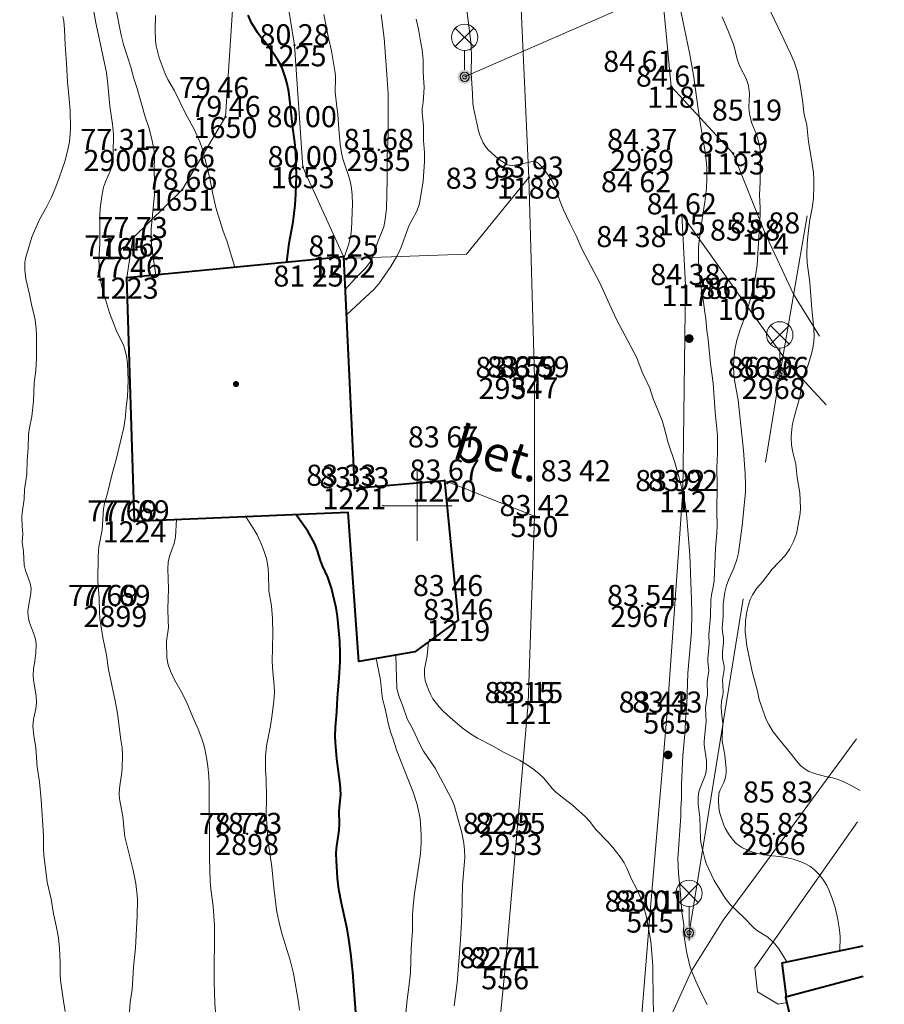
# Model space of a CAD drawing. Units: metres. Extents: x 533068 to 534235, y 4905822 to 4906980.
# Drawn here: x 533777 to 533827, y 4906272 to 4906328 of the extents above; entities that cross this region are included whole.
import ezdxf
from ezdxf.enums import TextEntityAlignment as Align

# ---------------------------------------------------------------- set-up
doc = ezdxf.new("R2010")
doc.units = ezdxf.units.M
doc.header["$MEASUREMENT"] = 0
doc.linetypes.add('DGN Style 3', pattern=[27.598811, 19.713437, -7.885375])
for name, color, linetype, lineweight in [('body', 7, 'Continuous', 0), ('body_tisk', 7, 'Continuous', 0), ('budovy', 7, 'Continuous', 0), ('cislo_bodu', 7, 'Continuous', 0), ('elektricke_vedeni', 7, 'Continuous', 0), ('krizky_site', 7, 'Continuous', 0), ('nezpevnena_cesta', 7, 'Continuous', 0), ('osvetleni', 7, 'Continuous', 0), ('popis', 7, 'Continuous', 0), ('silnicni_sloupek', 7, 'Continuous', 0), ('vrstevnice', 7, 'Continuous', 0), ('vyska_bodu', 7, 'Continuous', 0), ('vyska_bodu_tisk', 7, 'Continuous', 0), ('zpevnena_cesta', 7, 'Continuous', 0)]:
    doc.layers.add(name, color=color, linetype=linetype, lineweight=lineweight)
doc.styles.add('Style-Arial', font='arial.ttf')
doc.styles.add('Style-WORKING', font='WORKING.shx')

# ---------------------------------------------------------------- blocks, each defined once
blk = doc.blocks.new('04_02')
at = {"layer": 'budovy', "lineweight": 40}
h = blk.add_hatch(color=256, dxfattribs=at)
edge = h.paths.add_edge_path()
edge.add_arc((0, 0), 0.175, 0, 360)
blk.add_circle((0, 0), 0.075, dxfattribs=at)
blk = doc.blocks.new('06_01')
at = {"layer": 'silnicni_sloupek', "linetype": 'Continuous', "lineweight": 0}
h = blk.add_hatch(color=256, dxfattribs=at)
edge = h.paths.add_edge_path()
edge.add_arc((0, 0), 0.5, 0, 360)
for radius in [0.36, 0.22, 0.08]:
    blk.add_circle((0, 0), radius, dxfattribs=at)
blk = doc.blocks.new('06_560')
at = {"layer": 'osvetleni'}
h = blk.add_hatch(color=7, dxfattribs=at)
edge = h.paths.add_edge_path()
edge.add_arc((0, 0), 0.4, 0, 360)
at = {"layer": 'osvetleni', "color": 7}
for p, q in [((-0.53, 1.72), (0.53, 2.78)), ((-0.53, 2.78), (0.53, 1.72)), ((0, 1.5), (0, 0.4))]:
    blk.add_line(p, q, dxfattribs=at)
for centre, radius in [((0, 2.25), 0.75), ((0, 0), 0.26), ((0, 0), 0.12)]:
    blk.add_circle(centre, radius, dxfattribs=at)
blk = doc.blocks.new('99_02')
at = {"layer": 'krizky_site', "color": 7, "linetype": 'Continuous'}
for p, q in [((0, 0), (0, 2)), ((-2, 0), (2, 0)), ((0, 0), (0, -2))]:
    blk.add_line(p, q, dxfattribs=at)
blk = doc.blocks.new('09_12')
at = {"layer": 'body_tisk', "color": 32, "linetype": 'Continuous', "lineweight": 40}
for radius in [0.015, 0.005]:
    blk.add_circle((0, 0), radius, dxfattribs=at)

msp = doc.modelspace()

# ---------------------------------------------------------------- linework, layer by layer
at = {"layer": 'body', "color": 32, "linetype": 'Continuous', "lineweight": 40}
for p in [(533793.023, 4906326.24), (533814.465, 4906323.883), (533789.091, 4906322.155), (533782.818, 4906320.276), (533797.818, 4906320.276), (533812.818, 4906320.276), (533817.998, 4906320.077), (533793.49, 4906319.295), (533806.362, 4906318.703), (533786.614, 4906318.009), (533815.076, 4906316.604), (533783.801, 4906315.252), (533819.824, 4906315.517), (533795.815, 4906314.204), (533783.463, 4906312.999), (533815.285, 4906312.579), (533818.49, 4906311.791), (533805.318, 4906307.286), (533806.683, 4906307.318), (533820.318, 4906307.286), (533801.565, 4906301.438), (533796.433, 4906301.003), (533815.145, 4906300.838), (533806.693, 4906299.416), (533783.908, 4906299.115), (533782.818, 4906294.295), (533812.818, 4906294.295), (533802.35, 4906293.49), (533806.32, 4906288.763), (533814.25, 4906288.22), (533790.318, 4906281.305), (533805.318, 4906281.305), (533820.318, 4906281.305), (533813.276, 4906276.882), (533805.018, 4906273.652)]:
    msp.add_point(p, dxfattribs=at)
at = {"layer": 'budovy', "lineweight": 40, "flags": 128}
msp.add_lwpolyline([(533795.815, 4906314.204), (533796.433, 4906301.003), (533801.565, 4906301.438), (533802.35, 4906293.49), (533799.867, 4906291.681), (533796.68, 4906291.132), (533796.072, 4906299.612), (533783.908, 4906299.115), (533783.462, 4906312.999), (533795.815, 4906314.204)], close=True, dxfattribs=at)
for points in [[(533821.043, 4906272.02), (533820.798, 4906273.954), (533825.414, 4906274.923)], [(533825.407, 4906273.174), (533820.993, 4906272.007), (533822.145, 4906267.063), (533825.516, 4906268.092)]]:
    msp.add_lwpolyline(points, dxfattribs=at)
at = {"layer": 'elektricke_vedeni', "color": 1, "linetype": 'DGN Style 3'}
msp.add_line((533802.708, 4906324.442), (533820.516, 4906332.238), dxfattribs=at)
at = {"layer": 'elektricke_vedeni', "color": 1, "linetype": 'DGN Style 3', "flags": 128}
msp.add_lwpolyline([(533826.613, 4906223.338), (533816.507, 4906237.213), (533815.49, 4906275.673), (533820.66, 4906307.489), (533822.221, 4906316.525)], dxfattribs=at)
at = {"layer": 'nezpevnena_cesta', "flags": 128}
for points in [[(533783.462, 4906312.999), (533783.801, 4906315.252), (533786.614, 4906318.009), (533789.091, 4906322.155), (533789.784, 4906332.887), (533792.083, 4906341.88), (533793.613, 4906351.157), (533790.405, 4906350.028), (533784.804, 4906348.837), (533776.934, 4906345.084), (533774.016, 4906343.588), (533772.285, 4906341.827), (533774, 4906335.947), (533770.135, 4906334.221), (533769.414, 4906340.243), (533767.827, 4906344.087), (533764.27, 4906348.643), (533760.291, 4906358.44), (533755.394, 4906371.344), (533749.587, 4906384.701), (533746.099, 4906392.32), (533741.906, 4906398.557), (533737.083, 4906403.852), (533731.284, 4906409.246)], [(533798.889, 4906360.31), (533798.153, 4906359.975), (533797.285, 4906357.428), (533796.082, 4906350.774), (533794.202, 4906342.123), (533792.517, 4906329.294), (533793.023, 4906326.24), (533793.49, 4906319.295), (533795.815, 4906314.204)]]:
    msp.add_lwpolyline(points, dxfattribs=at)
at = {"layer": 'vrstevnice', "color": 32, "linetype": 'Continuous', "lineweight": 0, "flags": 128}
for points in [[(533816.531, 4906271.578), (533816.184, 4906272.253), (533815.872, 4906272.917), (533815.63, 4906273.502), (533815.542, 4906273.789), (533815.354, 4906274.606), (533815.198, 4906275.594), (533815.185, 4906275.787), (533815.2, 4906276.153), (533815.077, 4906276.865), (533814.994, 4906278.098), (533814.883, 4906279.07), (533814.862, 4906279.895), (533815.02, 4906282.327), (533815.025, 4906282.776), (533815.059, 4906283.316), (533815.071, 4906284.144), (533815.14, 4906285.753), (533815.222, 4906286.587), (533815.265, 4906287.197), (533815.287, 4906287.792), (533815.358, 4906288.695), (533815.427, 4906290.47), (533815.628, 4906292.814), (533815.648, 4906293.9), (533815.638, 4906294.644), (533815.538, 4906297.188), (533815.341, 4906299.548), (533815.244, 4906300.204), (533815.11, 4906300.84), (533814.908, 4906301.668), (533814.689, 4906302.464), (533814.304, 4906303.59), (533814.081, 4906304.46), (533813.958, 4906304.853), (533813.437, 4906306.161), (533813.249, 4906306.71), (533812.816, 4906307.614), (533812.525, 4906308.423), (533811.344, 4906310.653), (533810.393, 4906312.736), (533809.413, 4906314.597), (533809.062, 4906315.376), (533808.674, 4906316.141), (533808.335, 4906316.855), (533808.107, 4906317.424), (533807.887, 4906318.081), (533807.772, 4906318.346), (533807.636, 4906318.595), (533807.446, 4906318.886), (533807.125, 4906319.303), (533806.895, 4906319.524), (533806.7, 4906319.638), (533806.651, 4906319.644), (533806.158, 4906319.528), (533805.461, 4906319.397), (533805.251, 4906319.404), (533805.152, 4906319.428), (533805.067, 4906319.468), (533804.591, 4906319.789), (533804.051, 4906320.279), (533803.897, 4906320.468), (533803.762, 4906320.683), (533803.576, 4906321.111), (533803.502, 4906321.371), (533803.246, 4906322.498), (533803.173, 4906322.896), (533803.154, 4906323.501), (533803.088, 4906324.654), (533803.099, 4906325.697), (533803.086, 4906326.055), (533803.055, 4906326.412), (533802.762, 4906328.886)], [(533821.067, 4906274.01), (533820.608, 4906274.759), (533820.386, 4906275.049), (533820.233, 4906275.205), (533819.971, 4906275.425), (533819.341, 4906275.824), (533819.137, 4906275.988), (533818.647, 4906276.511), (533817.842, 4906277.288), (533817.553, 4906277.643), (533816.925, 4906278.652), (533816.467, 4906279.62), (533816.382, 4906279.878), (533816.304, 4906280.271), (533816.169, 4906280.817), (533816.137, 4906281.028), (533816.097, 4906282.237), (533816.016, 4906282.997), (533816.007, 4906283.377), (533816.029, 4906283.587), (533816.073, 4906283.782), (533816.404, 4906284.634), (533816.463, 4906284.89), (533816.485, 4906285.081), (533816.48, 4906285.465), (533816.362, 4906286.373), (533816.362, 4906286.567), (533816.41, 4906287.185), (533816.466, 4906287.701), (533816.429, 4906288.489), (533816.459, 4906288.763), (533816.546, 4906289.252), (533816.55, 4906289.456), (533816.517, 4906289.777), (533816.516, 4906289.966), (533816.621, 4906290.621), (533816.564, 4906291.129), (533816.56, 4906291.301), (533816.644, 4906292.115), (533816.625, 4906292.665), (533816.713, 4906293.689), (533816.729, 4906294.628), (533816.765, 4906294.932), (533816.861, 4906295.376), (533816.917, 4906295.749), (533816.999, 4906297.588), (533817.07, 4906298.434), (533817.089, 4906298.902), (533817.075, 4906299.639), (533817.091, 4906301.19), (533817.071, 4906302.155), (533817.107, 4906302.995), (533817.106, 4906304.002), (533816.972, 4906305.341), (533816.864, 4906306.981), (533816.715, 4906308.081), (533816.583, 4906309.473), (533816.504, 4906309.981), (533816.444, 4906310.654), (533816.364, 4906311.145), (533816.32, 4906311.622), (533816.118, 4906312.753), (533816.048, 4906313.518), (533816.023, 4906314.116), (533816.035, 4906314.73), (533816.062, 4906315.086), (533816.2, 4906316.086), (533816.399, 4906317.326), (533816.477, 4906318.083), (533816.511, 4906318.661), (533816.5, 4906319.236), (533816.461, 4906319.714), (533816.374, 4906320.388), (533816.095, 4906322.058), (533815.737, 4906324.539), (533815.519, 4906325.812), (533814.943, 4906328.546)], [(533783.61, 4906270.95), (533783.652, 4906271.723), (533783.765, 4906272.451), (533783.843, 4906273.72), (533783.967, 4906274.81), (533784.057, 4906276.646), (533784.07, 4906277.573), (533784.06, 4906277.821), (533783.972, 4906278.472), (533783.826, 4906279.24), (533783.362, 4906281.146), (533783.308, 4906281.509), (533783.236, 4906282.304), (533783.049, 4906283.301), (533783.034, 4906283.574), (533783.049, 4906283.903), (533783.08, 4906284.176), (533783.167, 4906284.671), (533783.206, 4906285.04), (533783.225, 4906285.812), (533783.207, 4906286.206), (533783.132, 4906286.665), (533782.939, 4906288.168), (533782.807, 4906288.885), (533782.422, 4906290.669), (533782.304, 4906291.495), (533782.099, 4906292.49), (533781.935, 4906293.574), (533781.904, 4906293.914), (533781.886, 4906294.741), (533781.823, 4906295.705), (533781.838, 4906297.127), (533781.881, 4906297.669), (533782.054, 4906298.638), (533782.131, 4906299.821), (533782.192, 4906300.13), (533782.359, 4906300.717), (533782.627, 4906301.822), (533782.872, 4906302.718), (533783.289, 4906304.467), (533783.367, 4906304.958), (533783.422, 4906305.605), (533783.497, 4906306.235), (533783.544, 4906307.115), (533783.498, 4906308.133), (533783.44, 4906308.545), (533783.379, 4906308.837), (533783.269, 4906309.172), (533782.905, 4906309.909), (533782.488, 4906310.986), (533782.081, 4906312.318), (533781.978, 4906312.762), (533781.926, 4906313.116), (533781.879, 4906314.012), (533781.931, 4906314.91), (533781.93, 4906316.583), (533781.95, 4906316.934), (533782.044, 4906317.635), (533782.146, 4906318.151), (533782.256, 4906318.462), (533782.521, 4906319.058), (533782.59, 4906319.277), (533782.637, 4906319.493), (533782.689, 4906320.075), (533782.707, 4906321.172), (533782.651, 4906321.74), (533782.506, 4906322.767), (533782.392, 4906324.02), (533782.311, 4906324.689), (533781.709, 4906327.518), (533781.549, 4906328.361)], [(533785.129, 4906313.162), (533784.886, 4906314.653), (533784.848, 4906315.171), (533784.858, 4906315.782), (533785.072, 4906317.921), (533785.026, 4906319.113), (533785.042, 4906319.924), (533785.023, 4906320.191), (533784.973, 4906320.537), (533784.878, 4906320.961), (533784.713, 4906321.56), (533784.519, 4906322.154), (533784.062, 4906323.78), (533783.87, 4906324.34), (533783.687, 4906324.997), (533783.287, 4906326.278), (533783.147, 4906326.813), (533782.827, 4906328.449)], [(533795.82, 4906314.088), (533796.091, 4906314.865), (533796.199, 4906315.3), (533796.265, 4906315.741), (533796.32, 4906317.21), (533796.304, 4906317.695), (533796.261, 4906318.102), (533796.18, 4906318.502), (533796.096, 4906318.822), (533795.899, 4906319.367), (533795.774, 4906319.772), (533795.702, 4906320.103), (533795.62, 4906320.609), (533795.535, 4906321.465), (533795.485, 4906322.323), (533795.429, 4906322.734), (533795.343, 4906323.576), (533795.352, 4906324.42), (533795.332, 4906324.666), (533795.129, 4906325.928), (533794.951, 4906326.641), (533794.682, 4906327.987)], [(533795.903, 4906312.316), (533796.501, 4906312.973), (533797.016, 4906313.493), (533797.2, 4906313.715), (533797.338, 4906313.923), (533797.472, 4906314.201), (533797.752, 4906314.998), (533798.102, 4906315.9), (533798.189, 4906316.322), (533798.256, 4906316.935), (533798.304, 4906318.554), (533798.289, 4906319.914), (533798.353, 4906321.11), (533798.362, 4906322.889), (533798.348, 4906323.472), (533798.267, 4906324.843), (533798.127, 4906326.646), (533797.95, 4906328.002)], [(533825.238, 4906283.788), (533824.731, 4906284.074), (533824.314, 4906284.277), (533823.98, 4906284.41), (533823.656, 4906284.498), (533823.263, 4906284.569), (533822.645, 4906284.739), (533822.323, 4906284.863), (533822.11, 4906284.986), (533821.867, 4906285.182), (533821.681, 4906285.371), (533821.102, 4906286.123), (533820.641, 4906286.671), (533820.282, 4906287.131), (533820.029, 4906287.542), (533819.889, 4906287.823), (533819.667, 4906288.416), (533819.495, 4906288.969), (533819.393, 4906289.439), (533819.087, 4906290.551), (533818.788, 4906292.028), (533818.686, 4906292.831), (533818.703, 4906293.423), (533818.741, 4906293.749), (533818.799, 4906294.059), (533818.878, 4906294.367), (533818.977, 4906294.666), (533819.104, 4906294.933), (533819.35, 4906295.309), (533819.667, 4906295.664), (533820.223, 4906296.383), (533820.987, 4906297.194), (533821.237, 4906297.558), (533821.445, 4906297.966), (533821.605, 4906298.4), (533821.813, 4906299.563), (533821.832, 4906299.857), (533821.811, 4906300.747), (533821.656, 4906301.612), (533821.573, 4906302.366), (533821.402, 4906303.048), (533821.322, 4906303.448), (533821.299, 4906303.913), (533821.338, 4906304.369), (533821.386, 4906304.676), (533821.478, 4906305.055), (533821.818, 4906306.271), (533821.953, 4906307.151), (533822.019, 4906307.373), (533822.27, 4906308.039), (533822.469, 4906308.666), (533822.547, 4906308.98), (533822.603, 4906309.371), (533822.618, 4906309.684), (533822.603, 4906310.075), (533822.485, 4906311.196), (533822.375, 4906312.724), (533822.226, 4906313.837), (533822.196, 4906314.316), (533822.22, 4906314.964), (533822.299, 4906315.713), (533822.379, 4906316.295), (533822.501, 4906316.963), (533822.571, 4906317.536), (533822.606, 4906318.218), (533822.601, 4906318.607), (533822.571, 4906318.986), (533822.465, 4906319.729), (533822.287, 4906320.743), (533822.192, 4906321.693), (533822.038, 4906322.397), (533821.98, 4906322.98), (533821.811, 4906324.089), (533821.663, 4906324.733), (533821.477, 4906325.292), (533821.279, 4906325.765), (533819.998, 4906328.442)], [(533779.964, 4906271.182), (533779.858, 4906271.783), (533779.681, 4906272.968), (533779.664, 4906273.294), (533779.67, 4906273.959), (533779.626, 4906274.799), (533779.569, 4906275.393), (533779.452, 4906276.069), (533779.293, 4906276.746), (533779.156, 4906277.598), (533778.937, 4906278.55), (533778.736, 4906280.086), (533778.715, 4906280.461), (533778.715, 4906281.196), (533778.583, 4906283.257), (533778.487, 4906284.283), (533778.353, 4906285.113), (533778.291, 4906286.209), (533778.178, 4906286.915), (533778.122, 4906287.44), (533778.146, 4906287.848), (533778.283, 4906288.425), (533778.329, 4906288.775), (533778.312, 4906289.182), (533778.149, 4906290.068), (533778.13, 4906290.35), (533778.15, 4906290.698), (533778.236, 4906291.175), (533778.288, 4906291.625), (533778.303, 4906292.091), (533778.28, 4906292.312), (533778.216, 4906292.597), (533777.927, 4906293.347), (533777.875, 4906293.555), (533777.845, 4906293.758), (533777.835, 4906293.958), (533777.847, 4906294.153), (533778.008, 4906295.026), (533778.018, 4906295.287), (533777.962, 4906295.59), (533777.694, 4906296.305), (533777.627, 4906296.61), (533777.591, 4906297.397), (533777.505, 4906297.92), (533777.537, 4906298.406), (533777.5, 4906298.824), (533777.483, 4906299.362), (533777.5, 4906299.603), (533777.616, 4906300.378), (533777.632, 4906300.93), (533777.766, 4906301.808), (533777.787, 4906302.605), (533777.848, 4906303.285), (533777.87, 4906304.065), (533777.928, 4906304.451), (533778.052, 4906305.081), (533778.161, 4906305.954), (533778.191, 4906307.01), (533778.277, 4906307.709), (533778.32, 4906308.41), (533778.324, 4906308.728), (533778.327, 4906309.684), (533778.303, 4906310.093), (533778.246, 4906310.591), (533778.198, 4906310.838), (533778.031, 4906311.478), (533777.927, 4906312.042), (533777.783, 4906312.603), (533777.715, 4906312.938), (533777.652, 4906313.448), (533777.658, 4906313.857), (533777.691, 4906314.088), (533777.746, 4906314.303), (533778.072, 4906315.361), (533778.49, 4906316.307), (533778.911, 4906317.059), (533779.174, 4906317.593), (533779.421, 4906318.174), (533779.613, 4906318.689), (533779.949, 4906319.679), (533780.127, 4906320.386), (533780.195, 4906320.733), (533780.246, 4906321.169), (533780.264, 4906321.52), (533780.238, 4906322.515), (533780.185, 4906323.176), (533780.081, 4906324.147), (533780.032, 4906325.203), (533779.953, 4906326.264), (533779.927, 4906327.14), (533779.874, 4906327.61), (533779.821, 4906327.877)], [(533789.622, 4906313.6), (533789.191, 4906315.04), (533788.929, 4906315.698), (533788.54, 4906317.001), (533788.35, 4906317.856), (533788.194, 4906318.664), (533787.863, 4906320.025), (533787.784, 4906320.297), (533787.627, 4906320.737), (533787.324, 4906321.419), (533786.827, 4906322.322), (533786.175, 4906323.64), (533785.81, 4906324.294), (533785.655, 4906324.615), (533785.319, 4906325.525), (533785.133, 4906326.202), (533785.098, 4906326.487), (533785.075, 4906327.114), (533785.092, 4906327.933)], [(533795.971, 4906310.875), (533797.551, 4906312.351), (533797.814, 4906312.649), (533798.508, 4906313.644), (533798.849, 4906314.218), (533798.963, 4906314.439), (533799.089, 4906314.739), (533799.557, 4906315.985), (533799.964, 4906316.755), (533800.116, 4906317.147), (533800.184, 4906317.444), (533800.347, 4906318.493), (533800.424, 4906319.61), (533800.417, 4906320.125), (533800.36, 4906320.82), (533800.372, 4906321.634), (533800.29, 4906322.418), (533800.297, 4906322.637), (533800.348, 4906322.986), (533800.409, 4906323.826), (533800.35, 4906324.707), (533800.343, 4906325.407), (533800.298, 4906325.971), (533800.169, 4906326.595), (533800.078, 4906327.157), (533799.952, 4906327.735)], [(533824.078, 4906274.643), (533824.105, 4906275.433), (533824.067, 4906275.848), (533823.951, 4906276.516), (533823.807, 4906277.11), (533823.65, 4906277.62), (533823.463, 4906278.125), (533823.349, 4906278.364), (533823.118, 4906278.732), (533822.906, 4906278.993), (533822.613, 4906279.274), (533822.363, 4906279.461), (533822.043, 4906279.642), (533821.709, 4906279.78), (533821.418, 4906279.872), (533821.027, 4906279.969), (533820.636, 4906280.026), (533820, 4906280.083), (533819.378, 4906280.19), (533818.954, 4906280.326), (533818.54, 4906280.518), (533818.369, 4906280.618), (533818.165, 4906280.776), (533817.999, 4906280.943), (533817.73, 4906281.311), (533817.546, 4906281.629), (533817.466, 4906281.802), (533817.408, 4906281.974), (533817.234, 4906282.549), (533817.181, 4906282.813), (533817.16, 4906283.209), (533817.197, 4906283.599), (533817.264, 4906283.827), (533817.473, 4906284.241), (533817.536, 4906284.401), (533817.59, 4906284.619), (533817.612, 4906284.838), (533817.611, 4906285.007), (533817.527, 4906285.799), (533817.407, 4906286.41), (533817.382, 4906286.617), (533817.376, 4906286.823), (533817.412, 4906287.598), (533817.338, 4906288.226), (533817.318, 4906288.521), (533817.347, 4906288.872), (533817.419, 4906289.211), (533817.443, 4906289.408), (533817.4, 4906290.09), (533817.499, 4906290.654), (533817.484, 4906290.863), (533817.404, 4906291.313), (533817.389, 4906291.486), (533817.392, 4906291.66), (533817.455, 4906292.208), (533817.448, 4906292.454), (533817.397, 4906292.83), (533817.386, 4906293.025), (533817.431, 4906293.695), (533817.428, 4906294.045), (533817.444, 4906294.401), (533817.536, 4906295.071), (533817.621, 4906295.451), (533817.751, 4906295.815), (533818.046, 4906296.448), (533818.219, 4906296.945), (533818.308, 4906297.316), (533818.526, 4906298.866), (533818.703, 4906300.805), (533818.708, 4906301.179), (533818.679, 4906301.842), (533818.584, 4906303.156), (533818.284, 4906306.02), (533818.082, 4906307.161), (533818.044, 4906307.464), (533818.021, 4906307.952), (533818.036, 4906308.331), (533818.097, 4906308.89), (533818.213, 4906309.429), (533818.403, 4906310.037), (533818.756, 4906310.998), (533819.07, 4906312.082), (533819.257, 4906312.981), (533819.377, 4906313.708), (533819.536, 4906316.598), (533819.539, 4906316.976), (533819.513, 4906317.715), (533819.54, 4906318.444), (533819.534, 4906319.077), (533819.565, 4906319.617), (533819.567, 4906319.98), (533819.526, 4906320.417), (533819.436, 4906320.833), (533819.33, 4906321.151), (533819.055, 4906321.845), (533818.929, 4906322.33), (533818.903, 4906322.707), (533818.936, 4906323.479), (533818.906, 4906323.787), (533818.859, 4906324.006), (533818.736, 4906324.355), (533818.392, 4906325.026), (533818.305, 4906325.234), (533818.238, 4906325.44), (533818.039, 4906326.238), (533817.704, 4906327.106), (533817.382, 4906327.853)], [(533793.306, 4906271.255), (533793.246, 4906271.729), (533792.96, 4906273.359), (533792.769, 4906274.117), (533792.291, 4906275.627), (533792.119, 4906276.335), (533792.015, 4906276.869), (533791.857, 4906278.059), (533791.726, 4906279.423), (533791.526, 4906280.862), (533791.439, 4906281.893), (533791.412, 4906282.412), (533791.424, 4906283.329), (533791.397, 4906284.438), (533791.37, 4906284.937), (533791.369, 4906285.742), (533791.433, 4906286.323), (533791.648, 4906287.46), (533791.754, 4906288.11), (533791.848, 4906288.893), (533791.87, 4906289.373), (533791.861, 4906289.737), (533791.782, 4906290.561), (533791.754, 4906291.128), (533791.784, 4906292.723), (533791.768, 4906293.571), (533791.7, 4906294.296), (533791.552, 4906295.161), (533791.546, 4906296.136), (533791.501, 4906296.571), (533791.417, 4906296.994), (533791.297, 4906297.404), (533791.144, 4906297.805), (533790.883, 4906298.349), (533790.574, 4906298.878), (533790.241, 4906299.373)], [(533788.511, 4906271.176), (533788.482, 4906271.639), (533788.449, 4906272.881), (533788.463, 4906276.088), (533788.394, 4906277.191), (533788.247, 4906278.161), (533788.212, 4906278.636), (533788.179, 4906279.902), (533788.15, 4906284.076), (533788.132, 4906284.615), (533788.087, 4906285.139), (533788.024, 4906285.546), (533787.903, 4906286.147), (533787.833, 4906286.444), (533787.741, 4906286.729), (533787.529, 4906287.275), (533787.225, 4906287.955), (533786.863, 4906288.826), (533786.558, 4906289.415), (533786.18, 4906290.077), (533785.952, 4906290.585), (533785.817, 4906290.942), (533785.741, 4906291.338), (533785.737, 4906292.287), (533785.833, 4906293.067), (533785.829, 4906293.475), (533785.795, 4906294.129), (533785.85, 4906295.275), (533785.809, 4906296.403), (533785.83, 4906296.793), (533785.899, 4906297.128), (533786.167, 4906297.852), (533786.239, 4906298.238), (533786.301, 4906299.212)], [(533813.536, 4906269.516), (533813.454, 4906271.722), (533813.42, 4906273.725), (533813.394, 4906274.286), (533813.307, 4906275.172), (533813.064, 4906276.563), (533812.996, 4906276.856), (533812.855, 4906277.323), (533812.687, 4906277.773), (533812.498, 4906278.187), (533812.214, 4906278.731), (533811.945, 4906279.361), (533811.79, 4906279.659), (533811.563, 4906279.997), (533811.156, 4906280.536), (533810.874, 4906280.863), (533810.187, 4906281.554), (533809.816, 4906282.028), (533809.596, 4906282.279), (533808.854, 4906282.945), (533808.186, 4906283.45), (533807.887, 4906283.713), (533807.7, 4906283.903), (533807.218, 4906284.478), (533806.956, 4906284.73), (533806.66, 4906284.972), (533806.262, 4906285.247), (533805.827, 4906285.511), (533804.878, 4906285.984), (533804.254, 4906286.339), (533803.434, 4906286.762), (533802.991, 4906287.042), (533802.57, 4906287.358), (533801.882, 4906287.937), (533801.491, 4906288.295), (533801.256, 4906288.545), (533800.906, 4906289.001), (533800.757, 4906289.263), (533800.644, 4906289.51), (533800.466, 4906290.042), (533800.417, 4906290.343), (533800.431, 4906290.692), (533800.569, 4906291.451), (533800.645, 4906292.248)], [(533802.122, 4906271.517), (533802.275, 4906272.817), (533802.478, 4906275.279), (533802.559, 4906276.663), (533802.579, 4906278.394), (533802.712, 4906279.955), (533802.704, 4906280.381), (533802.663, 4906280.787), (533802.554, 4906281.371), (533802.273, 4906282.395), (533802.105, 4906282.95), (533801.97, 4906283.297), (533801.023, 4906285.052), (533800.374, 4906286.028), (533800.156, 4906286.414), (533799.756, 4906287.279), (533799.439, 4906287.867), (533799.193, 4906288.59), (533798.96, 4906289.177), (533798.85, 4906289.585), (533798.792, 4906291.496)], [(533799.345, 4906270.911), (533799.438, 4906271.867), (533799.518, 4906272.424), (533799.623, 4906273.389), (533799.668, 4906274.778), (533799.741, 4906275.775), (533799.735, 4906276.677), (533799.775, 4906277.207), (533799.852, 4906277.92), (533800.194, 4906280.162), (533800.24, 4906280.776), (533800.239, 4906281.276), (533800.169, 4906282.168), (533800.126, 4906282.45), (533800.002, 4906282.985), (533799.773, 4906283.679), (533798.94, 4906285.79), (533798.808, 4906286.158), (533798.642, 4906286.697), (533798.483, 4906287.127), (533798.373, 4906287.547), (533798.171, 4906288.502), (533798.037, 4906289.005), (533797.986, 4906289.313), (533797.923, 4906290.063), (533797.674, 4906291.303)]]:
    msp.add_lwpolyline(points, dxfattribs=at)
at = {"layer": 'vrstevnice', "color": 32, "linetype": 'Continuous', "lineweight": 40, "flags": 128}
for points in [[(533792.576, 4906313.888), (533792.706, 4906314.973), (533792.935, 4906316.178), (533793.057, 4906317.139), (533793.1, 4906317.747), (533793.124, 4906318.779), (533793.092, 4906320.12), (533793.038, 4906320.725), (533792.93, 4906321.528), (533792.819, 4906322.616), (533792.693, 4906323.59), (533792.599, 4906324.037), (533792.506, 4906324.388), (533792.327, 4906324.895), (533792.218, 4906325.137), (533792.048, 4906325.435), (533791.866, 4906325.716), (533791.415, 4906326.331), (533791.108, 4906326.706), (533790.919, 4906326.963), (533790.578, 4906327.52), (533790.371, 4906327.964)], [(533796.61, 4906269.851), (533796.333, 4906273.428), (533796.227, 4906274.494), (533796.113, 4906275.317), (533796.015, 4906275.894), (533795.695, 4906277.364), (533795.546, 4906278.141), (533795.471, 4906278.788), (533795.402, 4906279.766), (533795.398, 4906280.182), (533795.415, 4906280.476), (533795.568, 4906281.521), (533795.58, 4906281.86), (533795.567, 4906282.629), (533795.654, 4906283.56), (533795.629, 4906284.141), (533795.428, 4906285.585), (533795.352, 4906286.523), (533795.339, 4906286.869), (533795.352, 4906287.396), (533795.428, 4906288.267), (533795.468, 4906289.068), (533795.568, 4906290.172), (533795.623, 4906291.133), (533795.629, 4906291.614), (533795.6, 4906292.295), (533795.467, 4906293.692), (533795.393, 4906294.181), (533795.126, 4906295.307), (533794.918, 4906295.931), (533794.62, 4906296.575), (533794.504, 4906296.893), (533794.335, 4906297.444), (533794.18, 4906297.827), (533794.071, 4906298.051), (533793.772, 4906298.556), (533793.104, 4906299.491)]]:
    msp.add_lwpolyline(points, dxfattribs=at)
at = {"layer": 'zpevnena_cesta'}
msp.add_line((533801.565, 4906301.438), (533806.693, 4906299.416), dxfattribs=at)
at = {"layer": 'zpevnena_cesta', "flags": 128}
for points in [[(533814.465, 4906323.883), (533813.706, 4906331.903), (533811.673, 4906343.287), (533809.774, 4906351.453), (533806.136, 4906363.912)], [(533798.889, 4906360.31), (533802.302, 4906347.737), (533803.972, 4906339.476), (533805.89, 4906329.154), (533806.362, 4906318.703), (533806.683, 4906307.318), (533806.693, 4906299.416), (533806.32, 4906288.763), (533805.018, 4906273.652), (533803.633, 4906259.843)], [(533822.93, 4906309.658), (533821.439, 4906312.062), (533819.824, 4906315.517), (533817.998, 4906320.077), (533814.465, 4906323.883)], [(533806.362, 4906318.703), (533802.812, 4906314.345), (533795.82, 4906314.088)], [(533825.038, 4906286.731), (533819.074, 4906278.601), (533817.439, 4906276.384), (533815.63, 4906273.502), (533813.908, 4906269.693), (533812.633, 4906268.908), (533813.276, 4906276.882), (533814.25, 4906288.22), (533815.144, 4906300.838), (533815.285, 4906312.579), (533815.076, 4906316.604), (533818.49, 4906311.791), (533821.21, 4906308.017), (533823.303, 4906305.752)], [(533825.095, 4906281.99), (533819.23, 4906273.678), (533819.4, 4906272.303), (533820.572, 4906271.614), (533821.063, 4906271.705)]]:
    msp.add_lwpolyline(points, dxfattribs=at)

# ---------------------------------------------------------------- block references
at = {"layer": 'body_tisk', "color": 32, "linetype": 'Continuous', "lineweight": 40, "xscale": 0.1, "yscale": 0.1, "zscale": 0.1}
for p in [(533814.465, 4906323.883), (533789.091, 4906322.155), (533817.998, 4906320.077), (533793.49, 4906319.295), (533806.362, 4906318.703), (533786.614, 4906318.009), (533815.076, 4906316.604), (533819.824, 4906315.517), (533795.815, 4906314.204), (533783.463, 4906312.999), (533815.285, 4906312.579), (533818.49, 4906311.791), (533806.683, 4906307.318), (533820.318, 4906307.286), (533801.565, 4906301.438), (533796.433, 4906301.003), (533815.145, 4906300.838), (533806.693, 4906299.416), (533783.908, 4906299.115), (533782.818, 4906294.295), (533802.35, 4906293.49), (533806.32, 4906288.763), (533814.25, 4906288.22), (533790.318, 4906281.305), (533805.318, 4906281.305), (533820.318, 4906281.305), (533813.276, 4906276.882), (533805.018, 4906273.652)]:
    msp.add_blockref('09_12', p, dxfattribs=at)
at = {"layer": 'budovy', "lineweight": 40}
msp.add_blockref('04_02', (533789.687, 4906306.938), dxfattribs=at)
at = {"layer": 'krizky_site', "color": 7, "linetype": 'Continuous'}
msp.add_blockref('99_02', (533800, 4906300), dxfattribs=at)
at = {"layer": 'osvetleni', "color": 7}
for p in [(533802.708, 4906324.442), (533820.66, 4906307.489), (533815.49, 4906275.673)]:
    msp.add_blockref('06_560', p, dxfattribs=at)
at = {"layer": 'silnicni_sloupek', "linetype": 'Continuous', "lineweight": 0, "xscale": 0.5, "yscale": 0.5, "zscale": 0.5}
for p in [(533815.504, 4906309.529), (533814.298, 4906285.808)]:
    msp.add_blockref('06_01', p, dxfattribs=at)

# ---------------------------------------------------------------- texts
at = {"layer": 'cislo_bodu', "color": 1, "linetype": 'Continuous', "lineweight": 0, "style": 'Style-WORKING'}
for s, p in [('1225', (533793.023, 4906326.24)), ('118', (533814.465, 4906323.883)), ('1650', (533789.086, 4906322.155)), ('2900', (533782.813, 4906320.276)), ('2935', (533797.818, 4906320.276)), ('2969', (533812.818, 4906320.276)), ('1193', (533817.998, 4906320.077)), ('1653', (533793.49, 4906319.295)), ('1188', (533806.362, 4906318.703)), ('1651', (533786.614, 4906318.009)), ('105', (533815.076, 4906316.604)), ('1652', (533783.801, 4906315.252)), ('114', (533819.824, 4906315.517)), ('1222', (533795.815, 4906314.204)), ('1223', (533783.463, 4906312.999)), ('117', (533815.29, 4906312.579)), ('106', (533818.49, 4906311.791)), ('2934', (533805.318, 4906307.286)), ('547', (533806.688, 4906307.318)), ('2968', (533820.318, 4906307.286)), ('1221', (533796.433, 4906301.003)), ('1220', (533801.561, 4906301.438)), ('112', (533815.145, 4906300.838)), ('550', (533806.688, 4906299.416)), ('1224', (533783.908, 4906299.115)), ('2899', (533782.818, 4906294.295)), ('2967', (533812.823, 4906294.295)), ('1219', (533802.35, 4906293.49)), ('121', (533806.32, 4906288.763)), ('565', (533814.25, 4906288.22)), ('2898', (533790.318, 4906281.305)), ('2933', (533805.318, 4906281.305)), ('2966', (533820.318, 4906281.305)), ('545', (533813.276, 4906276.882)), ('556', (533805.018, 4906273.652))]:
    msp.add_text(s, height=1.2, dxfattribs=at).set_placement(p, align=Align.TOP_CENTER)
at = {"layer": 'popis', "color": 7, "linetype": 'Continuous', "lineweight": 0, "style": 'Style-Arial'}
msp.add_text('bet.', height=2, rotation=343.012, dxfattribs=at).set_placement((533802.528, 4906304.661), align=Align.TOP_LEFT)
at = {"layer": 'vyska_bodu', "color": 32, "linetype": 'Continuous', "lineweight": 0, "style": 'Style-WORKING'}
for s, p in [('80 28', (533793.023, 4906326.24)), ('84 61', (533814.465, 4906323.883)), ('79 46', (533789.091, 4906322.155)), ('77 31', (533782.818, 4906320.276)), ('81 68', (533797.818, 4906320.276)), ('84 37', (533812.823, 4906320.276)), ('85 19', (533817.998, 4906320.077)), ('80 00', (533793.486, 4906319.295)), ('83 93', (533806.362, 4906318.703)), ('78 66', (533786.614, 4906318.009)), ('84 62', (533815.076, 4906316.604)), ('85 88', (533819.824, 4906315.517)), ('77 73', (533783.801, 4906315.252)), ('81 25', (533795.815, 4906314.204)), ('77 46', (533783.463, 4906312.999)), ('84 38', (533815.285, 4906312.579)), ('86 15', (533818.49, 4906311.791)), ('83 67', (533805.323, 4906307.286)), ('83 59', (533806.683, 4906307.318)), ('86 96', (533820.318, 4906307.286)), ('83 33', (533796.433, 4906301.003)), ('83 67', (533801.57, 4906301.438)), ('83 92', (533815.145, 4906300.838)), ('83 42', (533806.693, 4906299.416)), ('77 69', (533783.908, 4906299.115)), ('77 69', (533782.818, 4906294.295)), ('83 54', (533812.818, 4906294.295)), ('83 46', (533802.35, 4906293.49)), ('83 15', (533806.32, 4906288.763)), ('83 43', (533814.25, 4906288.22)), ('78 73', (533790.318, 4906281.305)), ('82 95', (533805.318, 4906281.305)), ('85 83', (533820.318, 4906281.305)), ('83 01', (533813.276, 4906276.882)), ('82 71', (533805.018, 4906273.652))]:
    msp.add_text(s, height=1.2, dxfattribs=at).set_placement(p, align=Align.CENTER)
at = {"layer": 'vyska_bodu_tisk', "color": 32, "linetype": 'Continuous', "lineweight": 0, "style": 'Style-Arial'}
for s, p in [('84 61', (533812.603, 4906324.724)), ('79 46', (533788.441, 4906323.227)), ('85 19', (533818.791, 4906321.945)), ('80 00', (533793.43, 4906321.573)), ('78 66', (533786.481, 4906319.286)), ('83 93', (533803.635, 4906318.065)), ('84 62', (533812.476, 4906317.866)), ('85 88', (533818.685, 4906315.109)), ('84 38', (533812.21, 4906314.739)), ('77 46', (533783.039, 4906314.209)), ('81 25', (533793.817, 4906312.492)), ('86 15', (533818.069, 4906311.791)), ('83 59', (533805.97, 4906307.318)), ('86 96', (533819.689, 4906307.286)), ('83 67', (533801.481, 4906303.329)), ('83 33', (533795.688, 4906301.143)), ('83 42', (533809.039, 4906301.398)), ('83 92', (533814.424, 4906300.838)), ('77 69', (533783.21, 4906299.115)), ('83 46', (533801.765, 4906294.857)), ('77 69', (533782.12, 4906294.295)), ('83 15', (533805.842, 4906288.763)), ('83 43', (533813.479, 4906288.22)), ('85 83', (533820.563, 4906283.094)), ('78 73', (533789.566, 4906281.305)), ('82 95', (533804.609, 4906281.305)), ('83 01', (533812.682, 4906276.882)), ('82 71', (533804.415, 4906273.652))]:
    msp.add_text(s, height=1.2, dxfattribs=at).set_placement(p, align=Align.CENTER)

doc.saveas('drawing.dxf')
